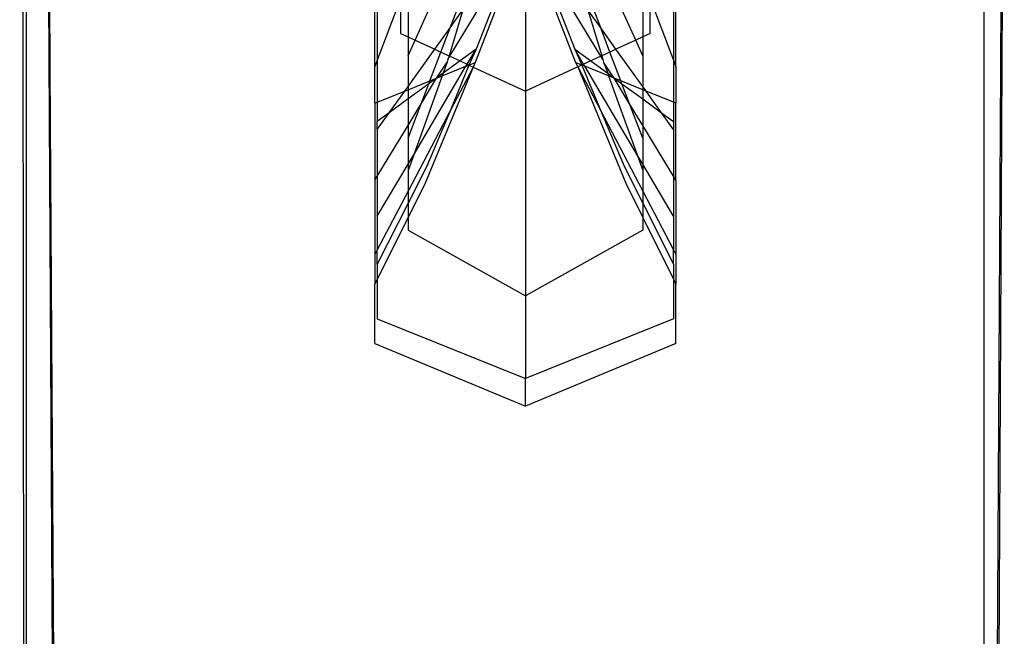
# Model space of a CAD drawing. Units: millimetres. Extents: x 105 to 2947, y -67 to 2166.
# Drawn here: x 325 to 361, y 1459 to 1481 of the extents above; entities that cross this region are included whole.
import ezdxf

# ---------------------------------------------------------------- set-up
doc = ezdxf.new("R2010")
doc.units = ezdxf.units.MM

msp = doc.modelspace()

# ---------------------------------------------------------------- linework, layer by layer
for p, q in [((325.207, 1576.959), (325.417, 1391.652)), ((325.438, 1558.081), (325.438, 1405.624)), ((359.968, 1558.081), (359.968, 1373.932)), ((360.577, 1479.589), (360.703, 1501.083)), ((326.176, 1496.338), (326.298, 1479.589)), ((326.176, 1496.338), (326.817, 1373.932)), ((360.702, 1496.338), (360.058, 1373.897)), ((360.702, 1496.338), (360.577, 1479.589)), ((338.013, 1479.665), (338.013, 1484.578)), ((348.863, 1479.665), (348.863, 1484.578)), ((339.461, 1480.616), (340.734, 1483.472)), ((340.723, 1481.056), (341.714, 1483.661)), ((346.153, 1481.056), (345.161, 1483.661)), ((347.414, 1480.616), (346.141, 1483.472)), ((340.717, 1480.034), (342.196, 1482.477)), ((346.158, 1480.034), (344.679, 1482.477)), ((338.938, 1482.116), (338.099, 1479.895)), ((338.938, 1482.116), (338.938, 1480.859)), ((339.206, 1482.279), (339.206, 1480.734)), ((342.357, 1482.08), (341.658, 1480.289)), ((344.518, 1482.08), (345.217, 1480.289)), ((347.669, 1482.279), (347.669, 1480.734)), ((347.938, 1480.859), (347.938, 1482.116)), ((347.938, 1482.116), (348.776, 1479.895)), ((338.099, 1481.647), (338.099, 1479.895)), ((341.186, 1481.704), (340.685, 1480.048)), ((340.723, 1481.056), (341.186, 1481.704)), ((342.438, 1481.883), (341.629, 1479.809)), ((343.438, 1481.883), (343.438, 1478.773)), ((344.438, 1481.883), (345.246, 1479.809)), ((346.153, 1481.056), (345.689, 1481.704)), ((345.689, 1481.704), (346.19, 1480.048)), ((348.776, 1481.647), (348.776, 1479.895)), ((340.172, 1480.287), (340.723, 1481.056)), ((340.391, 1480.185), (340.723, 1481.056)), ((346.704, 1480.287), (346.153, 1481.056)), ((346.484, 1480.185), (346.153, 1481.056)), ((338.938, 1480.859), (339.206, 1480.734)), ((339.206, 1480.734), (339.461, 1480.616)), ((339.206, 1480.734), (339.206, 1480.045)), ((339.206, 1480.045), (339.461, 1480.616)), ((339.461, 1480.616), (340.172, 1480.287)), ((347.414, 1480.616), (346.704, 1480.287)), ((347.669, 1480.734), (347.414, 1480.616)), ((347.669, 1480.045), (347.414, 1480.616)), ((347.938, 1480.859), (347.669, 1480.734)), ((347.669, 1480.734), (347.669, 1480.045)), ((339.206, 1478.938), (340.172, 1480.287)), ((339.994, 1479.143), (340.391, 1480.185)), ((340.172, 1480.287), (340.391, 1480.185)), ((340.391, 1480.185), (340.685, 1480.048)), ((341.658, 1480.289), (341.081, 1479.865)), ((341.338, 1479.746), (341.658, 1480.289)), ((341.658, 1480.289), (341.402, 1479.716)), ((345.217, 1480.289), (345.473, 1479.716)), ((345.537, 1479.746), (345.217, 1480.289)), ((345.217, 1480.289), (345.795, 1479.865)), ((346.484, 1480.185), (346.19, 1480.048)), ((346.704, 1480.287), (346.484, 1480.185)), ((346.881, 1479.143), (346.484, 1480.185)), ((347.669, 1478.938), (346.704, 1480.287)), ((338.099, 1479.895), (338.013, 1479.665)), ((338.099, 1479.895), (338.099, 1478.371)), ((339.206, 1480.045), (339.206, 1478.938)), ((341.081, 1479.865), (340.471, 1479.418)), ((340.644, 1479.912), (340.617, 1479.821)), ((340.685, 1480.048), (340.644, 1479.912)), ((340.644, 1479.912), (340.717, 1480.034)), ((340.685, 1480.048), (340.717, 1480.034)), ((340.717, 1480.034), (341.081, 1479.865)), ((341.081, 1479.865), (341.338, 1479.746)), ((345.795, 1479.865), (345.537, 1479.746)), ((346.158, 1480.034), (345.795, 1479.865)), ((345.795, 1479.865), (346.404, 1479.418)), ((346.19, 1480.048), (346.158, 1480.034)), ((346.231, 1479.912), (346.158, 1480.034)), ((346.19, 1480.048), (346.231, 1479.912)), ((346.231, 1479.912), (346.259, 1479.821)), ((347.669, 1480.045), (347.669, 1478.938)), ((348.776, 1479.895), (348.776, 1478.371)), ((348.776, 1479.895), (348.863, 1479.665)), ((326.298, 1479.589), (326.907, 1373.932)), ((338.013, 1478.336), (338.013, 1479.665)), ((339.41, 1476.482), (341.294, 1479.673)), ((341.56, 1479.643), (339.821, 1475.457)), ((340.239, 1479.243), (340.617, 1479.821)), ((340.437, 1479.323), (341.294, 1479.673)), ((340.617, 1479.821), (340.471, 1479.418)), ((341.402, 1479.716), (340.732, 1478.091)), ((341.56, 1479.643), (340.732, 1478.091)), ((341.294, 1479.673), (341.338, 1479.746)), ((341.294, 1479.673), (341.402, 1479.716)), ((341.338, 1479.746), (341.402, 1479.716)), ((341.402, 1479.716), (341.629, 1479.809)), ((341.402, 1479.716), (341.56, 1479.643)), ((341.629, 1479.809), (341.56, 1479.643)), ((341.56, 1479.643), (343.438, 1478.773)), ((345.329, 1479.65), (343.438, 1478.773)), ((345.246, 1479.809), (345.329, 1479.65)), ((345.473, 1479.716), (345.246, 1479.809)), ((345.473, 1479.716), (345.329, 1479.65)), ((345.329, 1479.65), (347.054, 1475.457)), ((345.329, 1479.65), (346.143, 1478.091)), ((345.537, 1479.746), (345.473, 1479.716)), ((345.473, 1479.716), (346.143, 1478.091)), ((345.581, 1479.673), (345.473, 1479.716)), ((345.581, 1479.673), (345.537, 1479.746)), ((347.465, 1476.482), (345.581, 1479.673)), ((346.439, 1479.323), (345.581, 1479.673)), ((346.259, 1479.821), (346.404, 1479.418)), ((346.636, 1479.243), (346.259, 1479.821)), ((348.863, 1479.665), (348.863, 1478.336)), ((359.968, 1373.932), (360.577, 1479.589)), ((339.206, 1478.822), (339.994, 1479.143)), ((340.437, 1479.323), (339.41, 1476.482)), ((339.682, 1478.322), (340.239, 1479.243)), ((340.239, 1479.243), (339.955, 1479.04)), ((339.955, 1479.04), (339.994, 1479.143)), ((339.994, 1479.143), (340.239, 1479.243)), ((340.471, 1479.418), (340.239, 1479.243)), ((340.239, 1479.243), (340.437, 1479.323)), ((340.471, 1479.418), (340.437, 1479.323)), ((346.404, 1479.418), (346.636, 1479.243)), ((346.404, 1479.418), (346.439, 1479.323)), ((346.636, 1479.243), (346.439, 1479.323)), ((346.439, 1479.323), (347.465, 1476.482)), ((347.193, 1478.322), (346.636, 1479.243)), ((346.881, 1479.143), (346.636, 1479.243)), ((346.636, 1479.243), (346.92, 1479.04)), ((347.669, 1478.822), (346.881, 1479.143)), ((346.92, 1479.04), (346.881, 1479.143)), ((338.099, 1478.371), (339.089, 1478.774)), ((338.532, 1477.996), (339.089, 1478.774)), ((339.089, 1478.774), (339.206, 1478.938)), ((339.089, 1478.774), (339.206, 1478.822)), ((339.955, 1479.04), (339.206, 1478.491)), ((339.206, 1478.938), (339.206, 1478.822)), ((339.206, 1478.822), (339.206, 1478.491)), ((339.682, 1478.322), (339.955, 1479.04)), ((343.438, 1478.773), (343.438, 1471.388)), ((346.92, 1479.04), (347.669, 1478.491)), ((347.193, 1478.322), (346.92, 1479.04)), ((347.669, 1478.938), (347.669, 1478.822)), ((347.786, 1478.774), (347.669, 1478.938)), ((347.786, 1478.774), (347.669, 1478.822)), ((347.669, 1478.822), (347.669, 1478.491)), ((348.776, 1478.371), (347.786, 1478.774)), ((348.343, 1477.996), (347.786, 1478.774)), ((339.206, 1478.491), (338.532, 1477.996)), ((339.206, 1478.491), (339.206, 1477.536)), ((347.669, 1478.491), (347.669, 1477.536)), ((347.669, 1478.491), (348.343, 1477.996)), ((338.013, 1478.336), (338.099, 1478.371)), ((338.013, 1478.336), (338.013, 1475.564)), ((338.099, 1478.371), (338.099, 1477.679)), ((339.206, 1477.073), (339.682, 1478.322)), ((339.206, 1477.536), (339.682, 1478.322)), ((340.732, 1478.091), (339.206, 1475.169)), ((340.732, 1478.091), (339.879, 1476.066)), ((346.143, 1478.091), (346.996, 1476.066)), ((346.143, 1478.091), (347.669, 1475.169)), ((347.669, 1477.073), (347.193, 1478.322)), ((347.669, 1477.536), (347.193, 1478.322)), ((348.776, 1478.371), (348.776, 1477.679)), ((348.863, 1478.336), (348.776, 1478.371)), ((348.863, 1475.564), (348.863, 1478.336)), ((338.099, 1477.392), (338.532, 1477.996)), ((338.532, 1477.996), (338.099, 1477.679)), ((348.343, 1477.996), (348.776, 1477.679)), ((348.776, 1477.392), (348.343, 1477.996)), ((338.099, 1477.392), (338.099, 1477.679)), ((338.099, 1475.707), (339.206, 1477.536)), ((338.099, 1477.392), (338.099, 1475.707)), ((339.206, 1477.536), (339.206, 1477.073)), ((347.669, 1477.536), (347.669, 1477.073)), ((348.776, 1475.707), (347.669, 1477.536)), ((348.776, 1477.679), (348.776, 1477.392)), ((348.776, 1477.392), (348.776, 1475.707)), ((339.206, 1477.073), (339.206, 1476.136)), ((347.669, 1477.073), (347.669, 1476.136)), ((339.41, 1476.482), (339.206, 1475.917)), ((339.206, 1476.136), (339.41, 1476.482)), ((347.465, 1476.482), (347.669, 1475.917)), ((347.669, 1476.136), (347.465, 1476.482)), ((338.099, 1474.262), (339.206, 1476.136)), ((339.206, 1476.136), (339.206, 1475.917)), ((339.879, 1476.066), (339.206, 1474.729)), ((346.996, 1476.066), (347.669, 1474.729)), ((347.669, 1476.136), (347.669, 1475.917)), ((348.776, 1474.262), (347.669, 1476.136)), ((338.013, 1475.564), (338.099, 1475.707)), ((338.013, 1475.564), (338.013, 1472.883)), ((338.099, 1475.707), (338.099, 1474.262)), ((339.206, 1475.917), (339.206, 1475.169)), ((347.669, 1475.917), (347.669, 1475.169)), ((348.776, 1475.707), (348.776, 1474.262)), ((348.863, 1475.564), (348.776, 1475.707)), ((348.863, 1475.564), (348.863, 1472.883)), ((339.821, 1475.457), (339.206, 1474.218)), ((347.054, 1475.457), (347.669, 1474.218)), ((339.206, 1475.169), (338.099, 1473.049)), ((339.206, 1475.169), (339.206, 1474.729)), ((347.669, 1475.169), (348.776, 1473.049)), ((347.669, 1475.169), (347.669, 1474.729)), ((339.206, 1474.729), (338.099, 1472.529)), ((339.206, 1474.729), (339.206, 1474.218)), ((347.669, 1474.729), (348.776, 1472.529)), ((347.669, 1474.729), (347.669, 1474.218)), ((338.099, 1474.262), (338.099, 1473.049)), ((339.206, 1474.218), (338.099, 1471.986)), ((339.206, 1474.218), (339.206, 1473.758)), ((347.669, 1474.218), (347.669, 1473.758)), ((347.669, 1474.218), (348.776, 1471.986)), ((348.776, 1474.262), (348.776, 1473.049)), ((339.206, 1473.758), (343.438, 1471.388)), ((347.669, 1473.758), (343.438, 1471.388)), ((338.099, 1473.049), (338.013, 1472.883)), ((338.013, 1472.883), (338.013, 1471.811)), ((338.099, 1472.529), (338.099, 1473.049)), ((348.776, 1473.049), (348.863, 1472.883)), ((348.776, 1472.529), (348.776, 1473.049)), ((348.863, 1472.883), (348.863, 1471.811)), ((338.099, 1472.529), (338.099, 1471.986)), ((348.776, 1472.529), (348.776, 1471.986)), ((338.099, 1471.986), (338.013, 1471.811)), ((338.013, 1469.668), (338.013, 1471.811)), ((338.099, 1471.986), (338.099, 1470.557)), ((348.776, 1471.986), (348.863, 1471.811)), ((348.776, 1471.986), (348.776, 1470.557)), ((348.863, 1469.668), (348.863, 1471.811)), ((343.438, 1471.388), (343.438, 1468.404)), ((338.099, 1470.557), (343.438, 1468.404)), ((348.776, 1470.557), (343.438, 1468.404)), ((338.013, 1469.668), (343.438, 1467.407)), ((348.863, 1469.668), (343.438, 1467.407)), ((343.438, 1467.407), (343.438, 1468.404))]:
    msp.add_line(p, q)

doc.saveas('drawing.dxf')
